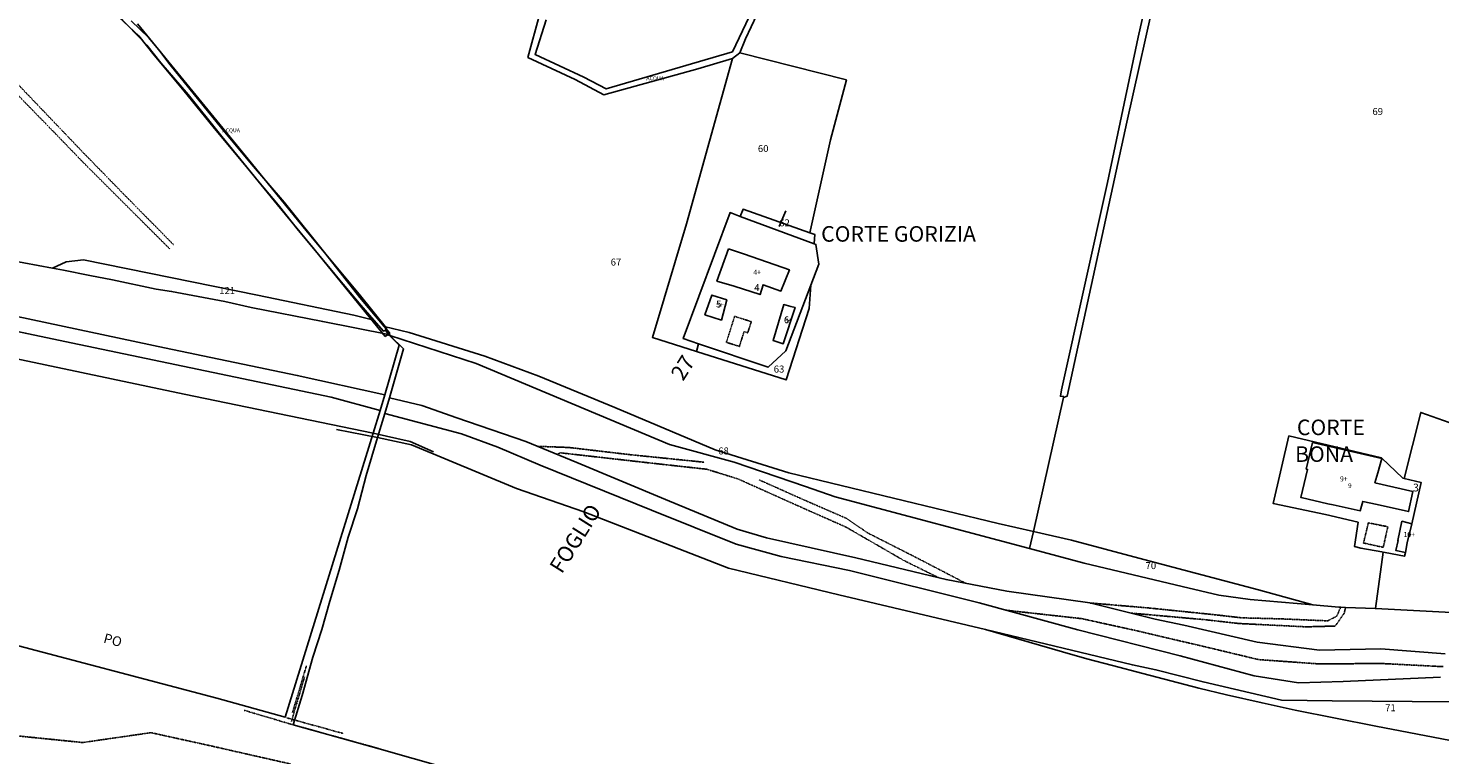
# Model space of a CAD drawing. Units: millimetres. Extents: x 1630797 to 1648889, y 4988865 to 4999565.
# Drawn here: x 1634286 to 1635012, y 4990305 to 4990679 of the extents above; entities that cross this region are included whole.
import ezdxf

# ---------------------------------------------------------------- set-up
doc = ezdxf.new("R2010")
doc.units = ezdxf.units.MM
for name, pattern in [('CONTINUA', [0]), ('FRECCETTA', [1, -1]), ('INTERNA', [0]), ('TRATTEGGIATA5', [0.3, 0.15, -0.15]), ('TRATTO-PUNTO', [0.4, 0.15, -0.125, 0, -0.125])]:
    doc.linetypes.add(name, pattern=pattern)
for name, color, linetype in [('ACQUE', 4, 'CONTINUA'), ('CONFINE', 3, 'CONTINUA'), ('FABBRICATI', 1, 'CONTINUA'), ('FIDUCIALI', 5, 'CONTINUA'), ('LINEEVARIE', 6, 'CONTINUA'), ('PARTICELLE', 7, 'CONTINUA'), ('TESTI', 3, 'CONTINUA')]:
    doc.layers.add(name, color=color, linetype=linetype)
doc.styles.get("Standard").update_dxf_attribs({"font": 'arial.ttf'})

msp = doc.modelspace()

# ---------------------------------------------------------------- linework, layer by layer
at = {"layer": 'ACQUE'}
for points in [[(1635019.457, 4990821.396), (1634960.48, 4990843.287), (1634901.055, 4990865.846), (1634893.876, 4990864.124), (1634899.502, 4990862.274), (1634856.804, 4990674.15), (1634841.086, 4990599.506), (1634817.396, 4990492.861), (1634817.396, 4990492.861), (1634816.842, 4990489.588), (1634818.511, 4990489.404), (1634818.401, 4990488.912), (1634820.323, 4990489.73), (1634834.547, 4990554.973), (1634850.994, 4990630.485), (1634866.853, 4990702.071), (1634883.322, 4990772.151), (1634898.3, 4990837.698), (1634903.189, 4990860.352), (1635019.247, 4990817.057)], [(1634665.295, 4990702.867), (1634648.221, 4990666.631), (1634583.354, 4990647.596), (1634571.863, 4990653.591), (1634546.751, 4990665.303), (1634552.432, 4990683.17)], [(1634327.493, 4990690.534), (1634347.135, 4990670.173), (1634354.328, 4990661.099), (1634368.327, 4990644.831), (1634385.092, 4990624.027), (1634389.518, 4990618.605), (1634404.513, 4990600.014), (1634414.583, 4990587.952), (1634425.151, 4990574.894), (1634442.248, 4990554.311), (1634445.347, 4990550.548), (1634457.077, 4990536.494), (1634463.811, 4990528.807), (1634468.807, 4990523.104), (1634469.803, 4990523.547), (1634470.387, 4990524.548), (1634456.35, 4990542.138), (1634429.731, 4990573.959), (1634400.75, 4990609.579), (1634372.37, 4990644.437), (1634342.325, 4990681.072)], [(1634549.075, 4990685.736), (1634543.049, 4990663.7), (1634567.306, 4990652.547), (1634582.012, 4990644.535), (1634630.363, 4990657.977), (1634648.209, 4990663.242), (1634652.012, 4990666.238), (1634654.891, 4990673.288), (1634663.715, 4990691.84)], [(1635012.995, 4990313.425), (1634979.053, 4990319.936), (1634937.52, 4990328.291), (1634920.462, 4990331.973), (1634902.209, 4990336.161), (1634888.05, 4990339.513), (1634859.131, 4990347.066), (1634843.606, 4990351.095), (1634830.468, 4990354.621), (1634817.842, 4990358.15), (1634778.256, 4990369.751), (1634702.883, 4990387.527), (1634646.15, 4990401.261), (1634571.767, 4990430.223), (1634537.264, 4990442.131), (1634483.151, 4990464.692), (1634465.807, 4990468.402), (1634459.959, 4990448.94), (1634455.491, 4990431.786), (1634450.712, 4990417.237), (1634446.041, 4990400.171), (1634441.164, 4990384.249), (1634437.107, 4990369.726), (1634432.555, 4990355.538), (1634427.08, 4990335.768), (1634427.08, 4990335.768), (1634422.43, 4990320.652), (1634466.591, 4990308.404), (1634520.159, 4990292.991)]]:
    msp.add_lwpolyline(points, dxfattribs=at)
msp.add_lwpolyline([(1633881.306, 4990506.299), (1633859.761, 4990473.782), (1633955.176, 4990448.222), (1634077.348, 4990415.775), (1634173.217, 4990390.307), (1634268.592, 4990364.536), (1634383.197, 4990334.407), (1634418.341, 4990324.64), (1634463.416, 4990470.587), (1634366.304, 4990490.748), (1634276.155, 4990509.619), (1634195.728, 4990526.818), (1634141.136, 4990531.875), (1634062.637, 4990539.231), (1634022.795, 4990531.6), (1633954.695, 4990519.906), (1633909.085, 4990504.67), (1633881.306, 4990506.299)], close=True, dxfattribs=at)
at = {"layer": 'CONFINE'}
for points in [[(1634268.592, 4990364.536), (1634383.197, 4990334.407), (1634418.341, 4990324.64), (1634463.416, 4990470.587), (1634467.091, 4990482.332), (1634469.42, 4990490.29), (1634476.885, 4990515.802), (1634471.352, 4990521.334), (1634469.803, 4990523.547), (1634470.387, 4990524.548), (1634456.35, 4990542.138), (1634429.731, 4990573.959), (1634400.75, 4990609.579), (1634372.37, 4990644.437), (1634342.325, 4990681.072)], [(1634339.138, 4990682.698), (1634347.912, 4990673.993), (1634353.243, 4990667.772), (1634359.205, 4990659.992), (1634385.622, 4990627.29), (1634400.906, 4990608.883), (1634417.822, 4990589.396), (1634439.114, 4990562.593), (1634456.585, 4990540.392), (1634469.156, 4990525.473), (1634471.867, 4990522.256), (1634472.144, 4990520.899), (1634479.136, 4990513.932), (1634471.851, 4990488.8), (1634469.501, 4990480.697), (1634465.807, 4990468.402), (1634459.959, 4990448.94), (1634455.491, 4990431.786), (1634450.712, 4990417.237), (1634446.041, 4990400.171), (1634441.164, 4990384.249), (1634437.107, 4990369.726), (1634432.555, 4990355.538), (1634427.08, 4990335.768), (1634422.43, 4990320.652), (1634466.591, 4990308.404), (1634520.159, 4990292.991)]]:
    msp.add_lwpolyline(points, dxfattribs=at)
at = {"layer": 'FABBRICATI'}
for points in [[(1634646.203, 4990565.378), (1634640.252, 4990548.845), (1634649.049, 4990546.267), (1634662.437, 4990541.916), (1634663.99, 4990546.956), (1634673.126, 4990543.689), (1634677.487, 4990554.56), (1634654.332, 4990562.647), (1634646.203, 4990565.378)], [(1634637.647, 4990541.605), (1634634.017, 4990531.52), (1634642.512, 4990528.781), (1634645.302, 4990539.174), (1634637.647, 4990541.605)], [(1634669.138, 4990518.348), (1634674.335, 4990516.639), (1634680.398, 4990535.275), (1634678.16, 4990535.828), (1634674.57, 4990536.774), (1634669.138, 4990518.348)], [(1634979.966, 4990450.165), (1634981.987, 4990457.551), (1634946.467, 4990465.826), (1634943.178, 4990452.141), (1634943.866, 4990452), (1634940.472, 4990437.532), (1634940.54, 4990437.516), (1634954.293, 4990434.36), (1634957.049, 4990433.728), (1634970.96, 4990430.758), (1634972.252, 4990435.577), (1634979.665, 4990433.943), (1634995.852, 4990430.331), (1634998.067, 4990440.667), (1634978.506, 4990445.123), (1634979.966, 4990450.165)], [(1634995.104, 4990414.226), (1634997.549, 4990424.005), (1634992.411, 4990425.309), (1634990.229, 4990415.429), (1634990.431, 4990415.379), (1634989.265, 4990410.248), (1634994.151, 4990409.196), (1634995.104, 4990414.226)]]:
    msp.add_lwpolyline(points, close=True, dxfattribs=at)
at = {"layer": 'LINEEVARIE', "linetype": 'INTERNA'}
for points in [[(1634330.138, 4990686.855), (1634342.99, 4990674.928)], [(1634342.99, 4990674.928), (1634350.995, 4990665.059)], [(1634350.995, 4990665.059), (1634365.61, 4990647.288)], [(1634365.61, 4990647.288), (1634381.903, 4990627.268)], [(1634381.903, 4990627.268), (1634397.548, 4990608.636)], [(1634397.548, 4990608.636), (1634414.402, 4990587.97)], [(1634414.402, 4990587.97), (1634433.216, 4990565.155)], [(1634433.216, 4990565.155), (1634451.653, 4990542.426)], [(1634451.653, 4990542.426), (1634469.716, 4990520.274)], [(1634469.716, 4990520.274), (1634470.851, 4990521.232)], [(1634470.851, 4990521.232), (1634472.144, 4990520.899)], [(1634465.807, 4990468.402), (1634444.624, 4990472.582)], [(1634463.416, 4990470.587), (1634482.483, 4990466.294)], [(1634482.483, 4990466.294), (1634494.532, 4990461.114)]]:
    msp.add_lwpolyline(points, dxfattribs=at)
at = {"layer": 'LINEEVARIE', "linetype": 'TRATTEGGIATA5'}
for points in [[(1634268.972, 4990662.417), (1634293.725, 4990636.546)], [(1634299.374, 4990625.427), (1634280.363, 4990644.926)], [(1634293.725, 4990636.546), (1634314.271, 4990615.032)], [(1634315.529, 4990608.69), (1634299.374, 4990625.427)], [(1634314.271, 4990615.032), (1634337.319, 4990591.392)], [(1634339.891, 4990584.328), (1634315.529, 4990608.69)], [(1634337.319, 4990591.392), (1634360.887, 4990567.526)], [(1634358.89, 4990565.432), (1634339.891, 4990584.328)], [(1634657.893, 4990527.962), (1634656.083, 4990522.241), (1634654.177, 4990522.845), (1634651.765, 4990515.218), (1634645.092, 4990517.328), (1634649.313, 4990530.675), (1634657.893, 4990527.962)], [(1634548.202, 4990463.855), (1634564.083, 4990463.268)], [(1634559.658, 4990460.532), (1634558.107, 4990459.74)], [(1634602.377, 4990455.687), (1634559.658, 4990460.532)], [(1634564.083, 4990463.268), (1634595.395, 4990459.586)], [(1634595.395, 4990459.586), (1634633.754, 4990455.685)], [(1634634.996, 4990452.075), (1634602.377, 4990455.687)], [(1634650.995, 4990447.129), (1634634.996, 4990452.075)], [(1634682.75, 4990432.891), (1634650.995, 4990447.129)], [(1634662.011, 4990446.572), (1634684.224, 4990436.652)], [(1634684.224, 4990436.652), (1634706.72, 4990426.856)], [(1634706.522, 4990422.37), (1634682.75, 4990432.891)], [(1634736.295, 4990405.181), (1634706.522, 4990422.37)], [(1634706.72, 4990426.856), (1634717.76, 4990419.32)], [(1634972.647, 4990414.157), (1634975.11, 4990424.528)], [(1634975.11, 4990424.528), (1634985.138, 4990422.519)], [(1634985.138, 4990422.519), (1634982.789, 4990411.92)], [(1634717.76, 4990419.32), (1634741.954, 4990407.058)], [(1634741.954, 4990407.058), (1634768.202, 4990393.43)], [(1634982.789, 4990411.92), (1634972.647, 4990414.157)], [(1634754.376, 4990396.236), (1634736.295, 4990405.181)], [(1634788.804, 4990379.591), (1634827.828, 4990375.261)], [(1634831.868, 4990383.329), (1634862.198, 4990380.758)], [(1634891.645, 4990374.675), (1634852.946, 4990378.131)], [(1634862.198, 4990380.758), (1634896.26, 4990377.263)], [(1634962.782, 4990378.09), (1634958.088, 4990371.454)], [(1634958.882, 4990376.503), (1634960.901, 4990381.123)], [(1634963.358, 4990381.026), (1634962.782, 4990378.09)], [(1634827.828, 4990375.261), (1634854.882, 4990369.305)], [(1634908.552, 4990372.761), (1634891.645, 4990374.675)], [(1634896.26, 4990377.263), (1634909.924, 4990375.688)], [(1634943.098, 4990371.057), (1634908.552, 4990372.761)], [(1634909.924, 4990375.688), (1634930.889, 4990375.125)], [(1634930.889, 4990375.125), (1634954.261, 4990374.123)], [(1634958.088, 4990371.454), (1634943.098, 4990371.057)], [(1634954.261, 4990374.123), (1634958.882, 4990376.503)], [(1634854.882, 4990369.305), (1634894.946, 4990359.909)], [(1634894.946, 4990359.909), (1634918.807, 4990354.192)], [(1634918.807, 4990354.192), (1634950.177, 4990351.964)], [(1634950.177, 4990351.964), (1634981.448, 4990352.233)], [(1634981.448, 4990352.233), (1635013.54, 4990350.577)], [(1634278.031, 4990315.235), (1634314.179, 4990311.575)], [(1634314.179, 4990311.575), (1634349.327, 4990316.644)], [(1634349.327, 4990316.644), (1634381.028, 4990309.629)], [(1634381.028, 4990309.629), (1634421.245, 4990300.496)]]:
    msp.add_lwpolyline(points, dxfattribs=at)
at = {"layer": 'LINEEVARIE', "linetype": 'TRATTO-PUNTO'}
for points in [[(1634422.051, 4990327.091), (1634429.156, 4990350.924)], [(1634428.245, 4990345.338), (1634421.501, 4990322.433)], [(1634397.254, 4990328.118), (1634422.43, 4990320.652)], [(1634448.139, 4990316.219), (1634418.912, 4990324.293)], [(1634422.43, 4990320.652), (1634466.591, 4990308.404)]]:
    msp.add_lwpolyline(points, dxfattribs=at)
at = {"layer": 'PARTICELLE', "color": 2, "linetype": 'FRECCETTA'}
msp.add_line((1634672.255, 4990576.968), (1634675.736, 4990584.994), dxfattribs=at)
at = {"layer": 'PARTICELLE'}
for points in [[(1634339.138, 4990682.698), (1634347.912, 4990673.993), (1634353.243, 4990667.772), (1634359.205, 4990659.992), (1634385.622, 4990627.29), (1634400.906, 4990608.883), (1634417.822, 4990589.396), (1634439.114, 4990562.593), (1634456.585, 4990540.392), (1634469.156, 4990525.473), (1634482.092, 4990522.375), (1634520.912, 4990510.228), (1634548.61, 4990499.901), (1634587.721, 4990483.871), (1634639.268, 4990462.092), (1634677.155, 4990450.254), (1634784.891, 4990424.252), (1634802.971, 4990420.094), (1634818.401, 4990488.912), (1634818.511, 4990489.404), (1634816.842, 4990489.588), (1634817.396, 4990492.861), (1634841.086, 4990599.506), (1634856.804, 4990674.15), (1634899.502, 4990862.274)], [(1634552.432, 4990683.17), (1634546.751, 4990665.303), (1634571.863, 4990653.591), (1634583.354, 4990647.596), (1634648.221, 4990666.631), (1634665.295, 4990702.867)], [(1634866.853, 4990702.071), (1634850.994, 4990630.485), (1634834.547, 4990554.973), (1634820.323, 4990489.73), (1634818.401, 4990488.912), (1634802.971, 4990420.094), (1634822.536, 4990415.594), (1634857.056, 4990406.356), (1634918.58, 4990390.042), (1634946.508, 4990382.312), (1634959.983, 4990381.159), (1634960.901, 4990381.123), (1634963.358, 4990381.026), (1634978.752, 4990380.418), (1634982.754, 4990409.426), (1634982.004, 4990409.581), (1634971.272, 4990411.482), (1634968.04, 4990412.296), (1634969.894, 4990424.805), (1634953.151, 4990428.785), (1634926.166, 4990434.469), (1634934.327, 4990469.186), (1634981.856, 4990457.979), (1634992.828, 4990447.513), (1634993.538, 4990447.341), (1635002.043, 4990481.336), (1635037.002, 4990468.947)], [(1634276.533, 4990559.622), (1634298.616, 4990555.479), (1634305.643, 4990558.67), (1634314.659, 4990559.671), (1634404.031, 4990541.513), (1634453.535, 4990531.316), (1634463.811, 4990528.807), (1634457.077, 4990536.494), (1634445.347, 4990550.548), (1634442.248, 4990554.311), (1634425.151, 4990574.894), (1634414.583, 4990587.952), (1634404.513, 4990600.014), (1634389.518, 4990618.605), (1634385.092, 4990624.027), (1634368.327, 4990644.831), (1634354.328, 4990661.099), (1634347.135, 4990670.173), (1634327.493, 4990690.534)], [(1634663.715, 4990691.84), (1634654.891, 4990673.288), (1634652.012, 4990666.238), (1634706.83, 4990652.292), (1634698.656, 4990621.442), (1634688.057, 4990573.658), (1634690.5, 4990572.855), (1634690.247, 4990568.111), (1634690.237, 4990567.983), (1634691.082, 4990567.669), (1634692.572, 4990557.519), (1634688.546, 4990546.711), (1634687.734, 4990534.774), (1634675.755, 4990498.044), (1634629.758, 4990512.552), (1634607.043, 4990519.817), (1634624.504, 4990578.204), (1634648.209, 4990663.242), (1634630.363, 4990657.977), (1634582.012, 4990644.535), (1634567.306, 4990652.547), (1634543.049, 4990663.7), (1634549.075, 4990685.736)], [(1634280.428, 4990530.626), (1634356.263, 4990514.576), (1634424.511, 4990500.286), (1634469.42, 4990490.29), (1634476.885, 4990515.802), (1634471.352, 4990521.334), (1634437.545, 4990527.973), (1634400.751, 4990535.277), (1634387.25, 4990538.265), (1634359.861, 4990543.466), (1634352.004, 4990544.683), (1634329.429, 4990549.442), (1634317.865, 4990551.655), (1634304.254, 4990554.421), (1634298.616, 4990555.479), (1634276.533, 4990559.622)], [(1635021.201, 4990378.214), (1634978.752, 4990380.418), (1634963.358, 4990381.026), (1634960.901, 4990381.123), (1634959.983, 4990381.159), (1634946.508, 4990382.312), (1634914.439, 4990385.057), (1634898.274, 4990387.276), (1634879.49, 4990391.77), (1634829.1, 4990403.808), (1634801.008, 4990411.341), (1634706.838, 4990436.382), (1634701.042, 4990437.845), (1634685.831, 4990443.209), (1634649.027, 4990455.641), (1634615.884, 4990464.788), (1634516.472, 4990506.41), (1634472.144, 4990520.899), (1634479.136, 4990513.932), (1634479.136, 4990513.932), (1634471.851, 4990488.8), (1634488.591, 4990484.832), (1634506.572, 4990478.508), (1634542.063, 4990466.406), (1634568.177, 4990455.556), (1634613.786, 4990436.499), (1634650.595, 4990421.269), (1634665.712, 4990416.832), (1634711.593, 4990406.61), (1634758.078, 4990395.339), (1634789.241, 4990389.465), (1634831.868, 4990383.329), (1634865.534, 4990375.027), (1634880.2, 4990371.945), (1634917.933, 4990363.187), (1634950.075, 4990359.125), (1634981.599, 4990359.753), (1635014.57, 4990357.221)], [(1635014.57, 4990357.221), (1634981.599, 4990359.753), (1634950.075, 4990359.125), (1634917.933, 4990363.187), (1634880.2, 4990371.945), (1634865.534, 4990375.027), (1634831.868, 4990383.329), (1634789.241, 4990389.465), (1634758.078, 4990395.339), (1634711.593, 4990406.61), (1634665.712, 4990416.832), (1634650.595, 4990421.269), (1634613.786, 4990436.499), (1634568.177, 4990455.556), (1634542.063, 4990466.406), (1634506.572, 4990478.508), (1634488.591, 4990484.832), (1634471.851, 4990488.8), (1634471.851, 4990488.8), (1634469.501, 4990480.697), (1634508.927, 4990470.338), (1634527.543, 4990463.472), (1634549.311, 4990454.111), (1634606.638, 4990430.976), (1634650.037, 4990413.579), (1634673.192, 4990407.181), (1634708.303, 4990399.991), (1634775.105, 4990383.319), (1634825.84, 4990369.511), (1634878.332, 4990356.071), (1634916.457, 4990345.81), (1634939.251, 4990342.264), (1634962.26, 4990342.953), (1635012.191, 4990345.112)], [(1635012.191, 4990345.112), (1634962.26, 4990342.953), (1634939.251, 4990342.264), (1634916.457, 4990345.81), (1634878.332, 4990356.071), (1634825.84, 4990369.511), (1634775.105, 4990383.319), (1634708.303, 4990399.991), (1634673.192, 4990407.181), (1634650.037, 4990413.579), (1634606.638, 4990430.976), (1634549.311, 4990454.111), (1634527.543, 4990463.472), (1634508.927, 4990470.338), (1634469.501, 4990480.697), (1634469.501, 4990480.697), (1634465.807, 4990468.402), (1634483.151, 4990464.692), (1634537.264, 4990442.131), (1634571.767, 4990430.223), (1634646.15, 4990401.261), (1634702.883, 4990387.527), (1634778.256, 4990369.751), (1634853.83, 4990351.476), (1634865.941, 4990348.968), (1634890.167, 4990342.759), (1634930.427, 4990333.376), (1634943.636, 4990333.258), (1634956.59, 4990332.969), (1634997.665, 4990332.622), (1635036.131, 4990332.255)]]:
    msp.add_lwpolyline(points, dxfattribs=at)
for points in [[(1634624.504, 4990578.204), (1634607.043, 4990519.817), (1634629.758, 4990512.552), (1634630.735, 4990516.598), (1634622.915, 4990519.245), (1634647.011, 4990584.019), (1634652.222, 4990582.099), (1634653.64, 4990585.76), (1634688.057, 4990573.658), (1634698.656, 4990621.442), (1634706.83, 4990652.292), (1634652.012, 4990666.238), (1634648.209, 4990663.242), (1634624.504, 4990578.204)], [(1634622.915, 4990519.245), (1634630.735, 4990516.598), (1634666.536, 4990504.477), (1634675.655, 4990513.004), (1634688.546, 4990546.711), (1634692.572, 4990557.519), (1634691.082, 4990567.669), (1634690.237, 4990567.983), (1634652.222, 4990582.099), (1634647.011, 4990584.019), (1634622.915, 4990519.245)], [(1634653.64, 4990585.76), (1634652.222, 4990582.099), (1634690.237, 4990567.983), (1634690.247, 4990568.111), (1634690.5, 4990572.855), (1634688.057, 4990573.658), (1634653.64, 4990585.76)], [(1633799.074, 4990571.028), (1633923.532, 4990565.532), (1633949.669, 4990564.516), (1633984.331, 4990562.309), (1634060.007, 4990558.468), (1634128.79, 4990551.617), (1634170.075, 4990545.304), (1634223.642, 4990534.971), (1634304.996, 4990517.748), (1634441.92, 4990489.193), (1634467.091, 4990482.332), (1634469.42, 4990490.29), (1634424.511, 4990500.286), (1634356.263, 4990514.576), (1634280.428, 4990530.626), (1634244.59, 4990538.631), (1634180.394, 4990550.74), (1634134.305, 4990558.651), (1634055.769, 4990566.253), (1634036.197, 4990565.953), (1633933.848, 4990573.08), (1633893.048, 4990574.975), (1633799.073, 4990578.562), (1633799.074, 4990571.028)], [(1633923.532, 4990565.532), (1633917.531, 4990557.113), (1634062.637, 4990539.231), (1634141.136, 4990531.875), (1634195.728, 4990526.818), (1634276.155, 4990509.619), (1634366.304, 4990490.748), (1634463.416, 4990470.587), (1634467.091, 4990482.332), (1634441.92, 4990489.193), (1634304.996, 4990517.748), (1634223.642, 4990534.971), (1634170.075, 4990545.304), (1634128.79, 4990551.617), (1634060.007, 4990558.468), (1633984.331, 4990562.309), (1633949.669, 4990564.516), (1633923.532, 4990565.532)], [(1634298.616, 4990555.479), (1634304.254, 4990554.421), (1634317.865, 4990551.655), (1634329.429, 4990549.442), (1634352.004, 4990544.683), (1634359.861, 4990543.466), (1634387.25, 4990538.265), (1634400.751, 4990535.277), (1634437.545, 4990527.973), (1634471.352, 4990521.334), (1634469.803, 4990523.547), (1634468.807, 4990523.104), (1634463.811, 4990528.807), (1634453.535, 4990531.316), (1634404.031, 4990541.513), (1634314.659, 4990559.671), (1634305.643, 4990558.67), (1634298.616, 4990555.479)], [(1634630.735, 4990516.598), (1634629.758, 4990512.552), (1634675.755, 4990498.044), (1634687.734, 4990534.774), (1634688.546, 4990546.711), (1634675.655, 4990513.004), (1634666.536, 4990504.477), (1634630.735, 4990516.598)], [(1634637.647, 4990541.605), (1634634.017, 4990531.52), (1634642.512, 4990528.781), (1634645.302, 4990539.174), (1634637.647, 4990541.605)], [(1634669.138, 4990518.348), (1634674.335, 4990516.639), (1634680.398, 4990535.275), (1634678.16, 4990535.828), (1634674.57, 4990536.774), (1634669.138, 4990518.348)], [(1634469.156, 4990525.473), (1634471.867, 4990522.256), (1634472.144, 4990520.899), (1634516.472, 4990506.41), (1634615.884, 4990464.788), (1634649.027, 4990455.641), (1634685.831, 4990443.209), (1634701.042, 4990437.845), (1634706.838, 4990436.382), (1634801.008, 4990411.341), (1634802.971, 4990420.094), (1634784.891, 4990424.252), (1634677.155, 4990450.254), (1634639.268, 4990462.092), (1634587.721, 4990483.871), (1634548.61, 4990499.901), (1634520.912, 4990510.228), (1634482.092, 4990522.375), (1634469.156, 4990525.473)], [(1635021.201, 4990378.214), (1635037.002, 4990468.947), (1635002.043, 4990481.336), (1634993.538, 4990447.341), (1635002.337, 4990445.205), (1634997.549, 4990424.005), (1634995.104, 4990414.226), (1634994.151, 4990409.196), (1634993.675, 4990407.386), (1634983.782, 4990409.214), (1634982.754, 4990409.426), (1634978.752, 4990380.418), (1635021.201, 4990378.214)], [(1634953.151, 4990428.785), (1634969.894, 4990424.805), (1634968.04, 4990412.296), (1634971.272, 4990411.482), (1634982.004, 4990409.581), (1634982.754, 4990409.426), (1634983.782, 4990409.214), (1634993.675, 4990407.386), (1634994.151, 4990409.196), (1634989.265, 4990410.248), (1634990.431, 4990415.379), (1634990.229, 4990415.429), (1634992.411, 4990425.309), (1634997.549, 4990424.005), (1635002.337, 4990445.205), (1634993.538, 4990447.341), (1634992.828, 4990447.513), (1634981.856, 4990457.979), (1634934.327, 4990469.186), (1634926.166, 4990434.469), (1634953.151, 4990428.785)], [(1634995.104, 4990414.226), (1634997.549, 4990424.005), (1634992.411, 4990425.309), (1634990.229, 4990415.429), (1634990.431, 4990415.379), (1634989.265, 4990410.248), (1634994.151, 4990409.196), (1634995.104, 4990414.226)], [(1634802.971, 4990420.094), (1634801.008, 4990411.341), (1634829.1, 4990403.808), (1634879.49, 4990391.77), (1634898.274, 4990387.276), (1634914.439, 4990385.057), (1634946.508, 4990382.312), (1634918.58, 4990390.042), (1634857.056, 4990406.356), (1634822.536, 4990415.594), (1634802.971, 4990420.094)], [(1634778.256, 4990369.751), (1634817.842, 4990358.15), (1634830.468, 4990354.621), (1634843.606, 4990351.095), (1634859.131, 4990347.066), (1634888.05, 4990339.513), (1634902.209, 4990336.161), (1634920.462, 4990331.973), (1634937.52, 4990328.291), (1634979.053, 4990319.936), (1635012.995, 4990313.425), (1635036.277, 4990309.087), (1635042.592, 4990306.896), (1635047.369, 4990329.431), (1635036.131, 4990332.255), (1634997.665, 4990332.622), (1634956.59, 4990332.969), (1634943.636, 4990333.258), (1634930.427, 4990333.376), (1634890.167, 4990342.759), (1634865.941, 4990348.968), (1634853.83, 4990351.476), (1634778.256, 4990369.751)]]:
    msp.add_lwpolyline(points, close=True, dxfattribs=at)
at = {"layer": 'PARTICELLE', "linetype": 'INTERNA'}
for points in [[(1634634.017, 4990531.52), (1634637.647, 4990541.605), (1634645.302, 4990539.174), (1634642.512, 4990528.781), (1634634.017, 4990531.52)], [(1634674.335, 4990516.639), (1634669.138, 4990518.348), (1634674.57, 4990536.774), (1634678.16, 4990535.828), (1634680.398, 4990535.275), (1634674.335, 4990516.639)]]:
    msp.add_lwpolyline(points, close=True, dxfattribs=at)

# ---------------------------------------------------------------- texts
at = {"layer": 'ACQUE', "color": 7}
for p in [(1634603.931, 4990652.091), (1634385.997, 4990625.314)]:
    msp.add_text('ACQUA', height=2, dxfattribs=at).set_placement(p)
at = {"layer": 'FABBRICATI', "color": 7}
for s, p in [('4+', (1634658.95, 4990552.069)), ('5+', (1634639.83, 4990535.333)), ('6+', (1634674.804, 4990527.346)), ('9+', (1634960.561, 4990445.816)), ('10+', (1634993.235, 4990417.206))]:
    msp.add_text(s, height=2.6, dxfattribs=at).set_placement(p)
at = {"layer": 'FIDUCIALI'}
msp.add_text('3', height=4, dxfattribs=at).set_placement((1634998.067, 4990440.667))
at = {"layer": 'PARTICELLE', "color": 7}
for s, height, p in [('69', 3.6, (1634977.22, 4990634.201)), ('60', 3.6, (1634661.283, 4990615.173)), ('62', 3.6, (1634672.255, 4990576.968)), ('67', 3.6, (1634585.609, 4990556.799)), ('121', 3.6, (1634384.325, 4990542.112)), ('4', 3.6, (1634659.404, 4990543.667)), ('5', 3.6, (1634639.812, 4990535.227)), ('6', 3.6, (1634674.663, 4990527.077)), ('63', 3.6, (1634669.439, 4990501.788)), ('68', 3.6, (1634640.876, 4990459.68)), ('9', 2.4, (1634964.717, 4990442.417)), ('10', 2.4, (1634993.282, 4990417.272)), ('70', 3.6, (1634860.582, 4990400.737)), ('71', 3.6, (1634983.778, 4990327.667))]:
    msp.add_text(s, height=height, dxfattribs=at).set_placement(p)
at = {"layer": 'TESTI', "color": 3}
for s, p in [('CORTE GORIZIA', (1634693.815, 4990569.075)), ('CORTE', (1634938.402, 4990469.613)), ('BONA', (1634937.453, 4990455.857))]:
    msp.add_text(s, height=8, dxfattribs=at).set_placement(p)
for s, height, rotation, p in [('FOGLIO                                27', 8, 57.816, (1634560.45, 4990397.926)), ('PO', 5, 345.29, (1634324.499, 4990362.999))]:
    msp.add_text(s, height=height, rotation=rotation, dxfattribs=at).set_placement(p)

doc.saveas('drawing.dxf')
